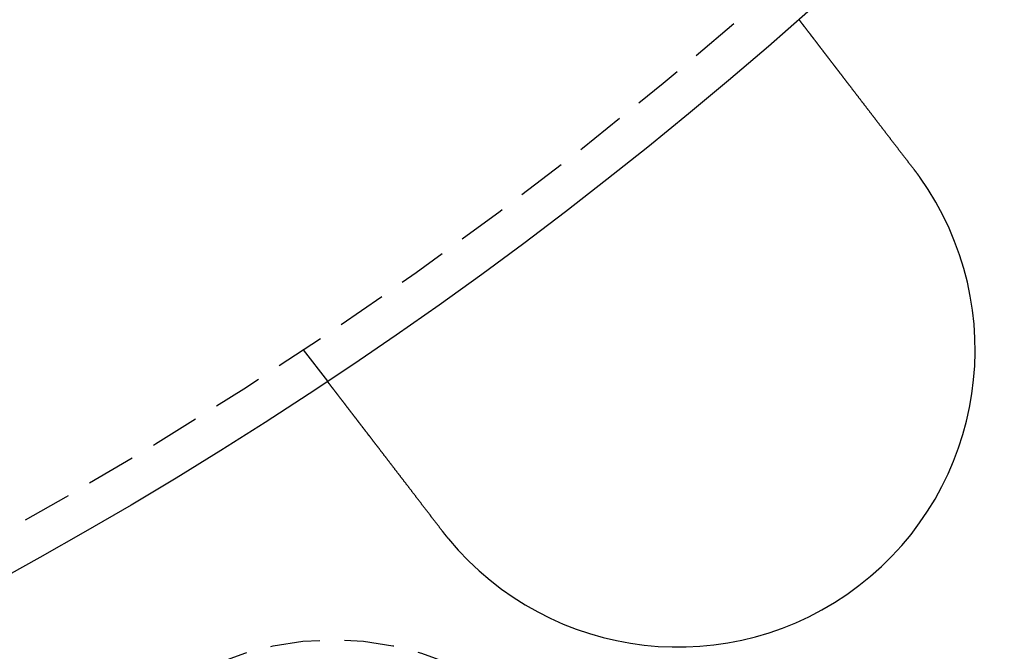
# Model space of a CAD drawing. Extents: x 231 to 1505, y 73 to 600.
# Drawn here: x 419 to 444, y 110 to 126 of the extents above; entities that cross this region are included whole.
import ezdxf

# ---------------------------------------------------------------- set-up
doc = ezdxf.new("R2010")
doc.units = 0
doc.header["$LTSCALE"] = 5
doc.linetypes.add('VERDECKT', pattern=[0.375, 0.25, -0.125])
doc.layers.get('0').update_dxf_attribs({"linetype": 'CONTINUOUS'})
doc.layers.add('STEMPEL', color=3, linetype='CONTINUOUS')

# ---------------------------------------------------------------- blocks, each defined once
blk = doc.blocks.new('A$CBCD4C696')
at = {"color": 1, "linetype": 'VERDECKT'}
blk.add_line((406.636, 252.572), (407.246, 251.777), dxfattribs=at)
for points in [[(419.146, 260.908, 0), (419.146, 260.908, 0), (419.146, 260.908, 0), (419.147, 260.908, 0), (419.147, 260.908, 0), (419.147, 260.908, 0), (419.147, 260.908, 0), (419.147, 260.907, 0), (419.147, 260.907, 0), (419.147, 260.907, 0), (419.147, 260.907, 0), (419.148, 260.906, 0), (419.148, 260.906, 0), (419.148, 260.906, 0), (419.148, 260.905, 0), (419.149, 260.905, 0), (419.149, 260.905, 0), (419.149, 260.904, 0), (419.15, 260.904, 0), (419.15, 260.903, 0), (419.151, 260.903, 0), (419.151, 260.902, 0), (419.151, 260.902, 0), (419.152, 260.901, 0), (419.152, 260.9, 0), (419.153, 260.9, 0), (419.153, 260.899, 0), (419.154, 260.898, 0), (419.154, 260.898, 0), (419.155, 260.897, 0), (419.156, 260.896, 0), (419.156, 260.895, 0), (419.157, 260.894, 0), (419.158, 260.893, 0), (419.158, 260.892, 0), (419.159, 260.892, 0), (419.16, 260.891, 0), (419.161, 260.89, 0), (419.161, 260.889, 0), (419.162, 260.887, 0), (419.163, 260.886, 0), (419.164, 260.885, 0), (419.165, 260.884, 0), (419.166, 260.883, 0), (419.167, 260.882, 0), (419.167, 260.881, 0), (419.168, 260.879, 0), (419.169, 260.878, 0), (419.17, 260.877, 0), (419.171, 260.875, 0), (419.173, 260.874, 0), (419.174, 260.873, 0), (419.175, 260.871, 0), (419.176, 260.87, 0), (419.177, 260.868, 0), (419.178, 260.867, 0), (419.179, 260.865, 0), (419.181, 260.864, 0), (419.182, 260.862, 0), (419.183, 260.86, 0), (419.184, 260.859, 0), (419.186, 260.857, 0), (419.187, 260.855, 0), (419.188, 260.854, 0), (419.19, 260.852, 0), (419.191, 260.85, 0), (419.192, 260.848, 0), (419.194, 260.846, 0), (419.195, 260.844, 0), (419.197, 260.842, 0), (419.198, 260.84, 0), (419.2, 260.838, 0), (419.201, 260.836, 0), (419.203, 260.834, 0), (419.205, 260.832, 0), (419.206, 260.83, 0), (419.208, 260.828, 0), (419.209, 260.826, 0), (419.211, 260.824, 0), (419.213, 260.821, 0), (419.215, 260.819, 0), (419.216, 260.817, 0), (419.218, 260.815, 0), (419.22, 260.812, 0), (419.222, 260.81, 0), (419.224, 260.807, 0), (419.226, 260.805, 0), (419.227, 260.802, 0), (419.229, 260.8, 0), (419.231, 260.797, 0), (419.233, 260.795, 0), (419.235, 260.792, 0), (419.237, 260.79, 0), (419.239, 260.787, 0), (419.241, 260.784, 0), (419.243, 260.782, 0), (419.245, 260.779, 0), (419.247, 260.776, 0), (419.25, 260.774, 0), (419.252, 260.771, 0), (419.254, 260.768, 0), (419.256, 260.765, 0), (419.258, 260.762, 0), (419.26, 260.759, 0), (419.263, 260.757, 0), (419.265, 260.754, 0), (419.267, 260.751, 0), (419.269, 260.748, 0), (419.272, 260.745, 0), (419.274, 260.742, 0), (419.276, 260.739, 0), (419.279, 260.736, 0), (419.281, 260.732, 0), (419.284, 260.729, 0), (419.286, 260.726, 0), (419.288, 260.723, 0), (419.291, 260.72, 0), (419.293, 260.717, 0), (419.296, 260.713, 0), (419.298, 260.71, 0), (419.301, 260.707, 0), (419.303, 260.704, 0), (419.306, 260.7, 0), (419.308, 260.697, 0), (419.311, 260.694, 0), (419.314, 260.69, 0), (419.316, 260.687, 0), (419.319, 260.683, 0), (419.321, 260.68, 0), (419.324, 260.677, 0), (419.327, 260.673, 0), (419.329, 260.67, 0), (419.332, 260.666, 0), (419.335, 260.663, 0), (419.337, 260.659, 0), (419.34, 260.656, 0), (419.343, 260.652, 0), (419.346, 260.648, 0), (419.348, 260.645, 0), (419.351, 260.641, 0), (419.354, 260.637, 0), (419.357, 260.634, 0), (419.36, 260.63, 0), (419.362, 260.626, 0), (419.365, 260.623, 0), (419.368, 260.619, 0), (419.371, 260.615, 0), (419.374, 260.611, 0), (419.377, 260.608, 0), (419.38, 260.604, 0), (419.383, 260.6, 0), (419.386, 260.596, 0), (419.389, 260.592, 0), (419.392, 260.588, 0), (419.395, 260.584, 0), (419.398, 260.581, 0), (419.401, 260.576, 0), (419.404, 260.572, 0), (419.407, 260.568, 0), (419.41, 260.564, 0), (419.413, 260.56, 0), (419.417, 260.556, 0), (419.42, 260.552, 0), (419.423, 260.547, 0), (419.426, 260.543, 0), (419.43, 260.539, 0), (419.433, 260.535, 0), (419.436, 260.53, 0), (419.44, 260.526, 0), (419.443, 260.521, 0), (419.447, 260.517, 0), (419.45, 260.512, 0), (419.454, 260.508, 0), (419.457, 260.503, 0), (419.461, 260.499, 0), (419.464, 260.494, 0), (419.468, 260.489, 0), (419.471, 260.485, 0), (419.475, 260.48, 0), (419.479, 260.475, 0), (419.482, 260.47, 0), (419.486, 260.466, 0), (419.49, 260.461, 0), (419.493, 260.456, 0), (419.497, 260.451, 0), (419.501, 260.446, 0), (419.505, 260.441, 0), (419.509, 260.436, 0), (419.512, 260.431, 0), (419.516, 260.426, 0), (419.52, 260.421, 0), (419.524, 260.416, 0), (419.528, 260.411, 0), (419.532, 260.406, 0), (419.536, 260.4, 0), (419.54, 260.395, 0), (419.544, 260.39, 0), (419.548, 260.385, 0), (419.552, 260.379, 0), (419.556, 260.374, 0), (419.56, 260.369, 0), (419.564, 260.363, 0), (419.569, 260.358, 0), (419.573, 260.352, 0), (419.577, 260.347, 0), (419.581, 260.341, 0), (419.585, 260.336, 0), (419.59, 260.33, 0), (419.594, 260.325, 0), (419.598, 260.319, 0), (419.603, 260.313, 0), (419.607, 260.308, 0), (419.611, 260.302, 0), (419.616, 260.296, 0), (419.62, 260.291, 0), (419.625, 260.285, 0), (419.629, 260.279, 0), (419.634, 260.273, 0), (419.638, 260.267, 0), (419.643, 260.261, 0), (419.647, 260.256, 0), (419.652, 260.25, 0), (419.656, 260.244, 0), (419.661, 260.238, 0), (419.665, 260.232, 0), (419.67, 260.226, 0), (419.675, 260.22, 0), (419.679, 260.213, 0), (419.684, 260.207, 0), (419.689, 260.201, 0), (419.693, 260.195, 0), (419.698, 260.189, 0), (419.703, 260.183, 0), (419.708, 260.176, 0), (419.713, 260.17, 0), (419.717, 260.164, 0), (419.722, 260.158, 0), (419.727, 260.151, 0), (419.732, 260.145, 0), (419.737, 260.139, 0), (419.742, 260.132, 0), (419.747, 260.126, 0), (419.752, 260.119, 0), (419.756, 260.113, 0), (419.761, 260.107, 0), (419.766, 260.1, 0), (419.771, 260.094, 0), (419.776, 260.087, 0), (419.781, 260.081, 0), (419.786, 260.074, 0), (419.791, 260.067, 0), (419.796, 260.061, 0), (419.802, 260.054, 0), (419.807, 260.048, 0), (419.812, 260.041, 0), (419.817, 260.034, 0), (419.822, 260.028, 0), (419.827, 260.021, 0), (419.832, 260.014, 0), (419.837, 260.008, 0), (419.842, 260.001, 0), (419.848, 259.994, 0), (419.853, 259.987, 0), (419.858, 259.981, 0), (419.863, 259.974, 0), (419.868, 259.967, 0), (419.874, 259.96, 0), (419.879, 259.954, 0), (419.884, 259.947, 0), (419.889, 259.94, 0), (419.895, 259.933, 0), (419.9, 259.926, 0), (419.905, 259.919, 0), (419.91, 259.913, 0), (419.916, 259.906, 0), (419.921, 259.899, 0), (419.926, 259.892, 0), (419.931, 259.885, 0), (419.937, 259.878, 0), (419.942, 259.871, 0), (419.947, 259.864, 0), (419.953, 259.857, 0), (419.958, 259.85, 0), (419.963, 259.843, 0), (419.969, 259.836, 0), (419.974, 259.83, 0), (419.979, 259.823, 0), (419.985, 259.816, 0), (419.99, 259.809, 0), (419.995, 259.802, 0), (420.001, 259.795, 0), (420.006, 259.788, 0), (420.011, 259.781, 0), (420.017, 259.774, 0), (420.022, 259.767, 0), (420.027, 259.76, 0), (420.033, 259.753, 0), (420.038, 259.746, 0), (420.044, 259.739, 0), (420.049, 259.732, 0), (420.054, 259.725, 0), (420.06, 259.718, 0), (420.065, 259.71, 0), (420.071, 259.703, 0), (420.076, 259.696, 0), (420.082, 259.689, 0), (420.088, 259.681, 0), (420.093, 259.674, 0), (420.099, 259.667, 0), (420.104, 259.659, 0), (420.11, 259.652, 0), (420.116, 259.645, 0), (420.122, 259.637, 0), (420.127, 259.63, 0), (420.133, 259.622, 0), (420.139, 259.614, 0), (420.145, 259.607, 0), (420.151, 259.599, 0), (420.157, 259.592, 0), (420.163, 259.584, 0), (420.168, 259.576, 0), (420.174, 259.568, 0), (420.18, 259.561, 0), (420.186, 259.553, 0), (420.192, 259.545, 0), (420.198, 259.537, 0), (420.205, 259.529, 0), (420.211, 259.521, 0), (420.217, 259.513, 0), (420.223, 259.505, 0), (420.229, 259.497, 0), (420.235, 259.489, 0), (420.241, 259.481, 0), (420.248, 259.473, 0), (420.254, 259.465, 0), (420.26, 259.457, 0), (420.266, 259.448, 0), (420.273, 259.44, 0), (420.279, 259.432, 0), (420.285, 259.424, 0), (420.292, 259.415, 0), (420.298, 259.407, 0), (420.304, 259.399, 0), (420.311, 259.39, 0), (420.317, 259.382, 0), (420.324, 259.374, 0), (420.33, 259.365, 0), (420.337, 259.357, 0), (420.343, 259.348, 0), (420.35, 259.34, 0), (420.356, 259.331, 0), (420.363, 259.323, 0), (420.369, 259.314, 0), (420.376, 259.306, 0), (420.383, 259.297, 0), (420.389, 259.288, 0), (420.396, 259.28, 0), (420.403, 259.271, 0), (420.409, 259.262, 0), (420.416, 259.254, 0), (420.423, 259.245, 0), (420.429, 259.236, 0), (420.436, 259.227, 0), (420.443, 259.218, 0), (420.45, 259.21, 0), (420.456, 259.201, 0), (420.463, 259.192, 0), (420.47, 259.183, 0), (420.477, 259.174, 0), (420.484, 259.165, 0), (420.491, 259.156, 0), (420.497, 259.147, 0), (420.504, 259.138, 0), (420.511, 259.129, 0), (420.518, 259.12, 0), (420.525, 259.111, 0), (420.532, 259.102, 0), (420.539, 259.093, 0), (420.546, 259.084, 0), (420.553, 259.075, 0), (420.56, 259.066, 0), (420.567, 259.057, 0), (420.574, 259.048, 0), (420.581, 259.039, 0), (420.588, 259.03, 0), (420.595, 259.021, 0), (420.602, 259.011, 0), (420.609, 259.002, 0), (420.616, 258.993, 0), (420.623, 258.984, 0), (420.63, 258.975, 0), (420.637, 258.965, 0), (420.644, 258.956, 0), (420.651, 258.947, 0), (420.658, 258.938, 0), (420.665, 258.928, 0), (420.673, 258.919, 0), (420.68, 258.91, 0), (420.687, 258.901, 0), (420.694, 258.891, 0), (420.701, 258.882, 0), (420.708, 258.873, 0), (420.715, 258.863, 0), (420.722, 258.854, 0), (420.73, 258.845, 0), (420.737, 258.836, 0), (420.744, 258.826, 0), (420.751, 258.817, 0), (420.758, 258.808, 0), (420.765, 258.798, 0), (420.772, 258.789, 0), (420.78, 258.78, 0), (420.787, 258.77, 0), (420.794, 258.761, 0), (420.801, 258.752, 0), (420.808, 258.742, 0), (420.815, 258.733, 0), (420.823, 258.724, 0), (420.83, 258.714, 0), (420.837, 258.705, 0), (420.844, 258.696, 0), (420.851, 258.686, 0), (420.858, 258.677, 0), (420.866, 258.668, 0), (420.873, 258.658, 0), (420.88, 258.649, 0), (420.887, 258.64, 0), (420.894, 258.63, 0), (420.901, 258.621, 0), (420.908, 258.612, 0), (420.915, 258.603, 0), (420.923, 258.593, 0), (420.93, 258.584, 0), (420.937, 258.575, 0), (420.944, 258.565, 0), (420.951, 258.556, 0), (420.958, 258.547, 0), (420.965, 258.538, 0), (420.972, 258.529, 0), (420.979, 258.519, 0), (420.986, 258.51, 0), (420.993, 258.501, 0), (421.001, 258.492, 0), (421.008, 258.483, 0), (421.015, 258.473, 0), (421.022, 258.464, 0), (421.029, 258.455, 0), (421.036, 258.446, 0), (421.043, 258.437, 0), (421.05, 258.428, 0), (421.057, 258.418, 0), (421.064, 258.409, 0), (421.071, 258.4, 0), (421.078, 258.39, 0), (421.085, 258.381, 0), (421.093, 258.372, 0), (421.1, 258.362, 0), (421.107, 258.353, 0), (421.114, 258.343, 0), (421.122, 258.334, 0), (421.129, 258.324, 0), (421.136, 258.315, 0), (421.144, 258.305, 0), (421.151, 258.295, 0), (421.159, 258.286, 0), (421.166, 258.276, 0), (421.173, 258.266, 0), (421.181, 258.257, 0), (421.188, 258.247, 0), (421.196, 258.237, 0), (421.203, 258.227, 0), (421.211, 258.218, 0), (421.218, 258.208, 0), (421.226, 258.198, 0), (421.234, 258.188, 0), (421.241, 258.178, 0), (421.249, 258.168, 0), (421.257, 258.158, 0), (421.264, 258.148, 0), (421.272, 258.138, 0), (421.28, 258.128, 0), (421.287, 258.118, 0), (421.295, 258.108, 0), (421.303, 258.098, 0), (421.31, 258.088, 0), (421.318, 258.078, 0), (421.326, 258.068, 0), (421.334, 258.057, 0), (421.342, 258.047, 0), (421.349, 258.037, 0), (421.357, 258.027, 0), (421.365, 258.017, 0), (421.373, 258.006, 0), (421.381, 257.996, 0), (421.389, 257.986, 0), (421.397, 257.975, 0), (421.405, 257.965, 0), (421.412, 257.955, 0), (421.42, 257.944, 0), (421.428, 257.934, 0), (421.436, 257.924, 0), (421.444, 257.913, 0), (421.452, 257.903, 0), (421.46, 257.893, 0), (421.468, 257.882, 0), (421.476, 257.872, 0), (421.484, 257.861, 0), (421.492, 257.851, 0), (421.5, 257.84, 0), (421.508, 257.83, 0), (421.516, 257.819, 0), (421.524, 257.809, 0), (421.532, 257.798, 0), (421.541, 257.788, 0), (421.549, 257.777, 0), (421.557, 257.767, 0), (421.565, 257.756, 0), (421.573, 257.746, 0), (421.581, 257.735, 0), (421.589, 257.725, 0), (421.597, 257.714, 0), (421.605, 257.704, 0), (421.613, 257.693, 0), (421.622, 257.682, 0), (421.63, 257.672, 0), (421.638, 257.661, 0), (421.646, 257.651, 0), (421.654, 257.64, 0), (421.662, 257.629, 0), (421.67, 257.619, 0), (421.678, 257.608, 0), (421.687, 257.598, 0), (421.695, 257.587, 0), (421.703, 257.576, 0), (421.711, 257.566, 0), (421.719, 257.555, 0), (421.727, 257.545, 0), (421.735, 257.534, 0), (421.744, 257.523, 0), (421.752, 257.513, 0), (421.76, 257.502, 0), (421.768, 257.491, 0), (421.776, 257.481, 0), (421.784, 257.47, 0), (421.792, 257.46, 0), (421.801, 257.449, 0), (421.809, 257.438, 0), (421.817, 257.428, 0), (421.825, 257.417, 0), (421.833, 257.407, 0), (421.841, 257.396, 0), (421.849, 257.386, 0), (421.857, 257.375, 0), (421.865, 257.364, 0), (421.874, 257.354, 0), (421.882, 257.343, 0), (421.89, 257.333, 0), (421.898, 257.322, 0), (421.906, 257.312, 0), (421.914, 257.301, 0), (421.922, 257.291, 0), (421.93, 257.28, 0), (421.938, 257.27, 0), (421.946, 257.259, 0), (421.954, 257.249, 0), (421.962, 257.239, 0), (421.97, 257.228, 0), (421.978, 257.218, 0), (421.986, 257.207, 0), (421.994, 257.197, 0), (422.002, 257.187, 0), (422.01, 257.176, 0), (422.018, 257.166, 0), (422.026, 257.155, 0), (422.034, 257.145, 0), (422.042, 257.135, 0)], [(422.042, 257.135, 0), (422.043, 257.133, 0), (422.044, 257.132, 0), (422.045, 257.13, 0), (422.047, 257.128, 0), (422.048, 257.127, 0), (422.049, 257.125, 0), (422.05, 257.124, 0), (422.051, 257.122, 0), (422.053, 257.12, 0), (422.054, 257.119, 0), (422.055, 257.117, 0), (422.056, 257.116, 0), (422.058, 257.114, 0), (422.059, 257.112, 0), (422.06, 257.111, 0), (422.061, 257.109, 0), (422.062, 257.108, 0), (422.064, 257.106, 0), (422.065, 257.104, 0), (422.066, 257.103, 0), (422.067, 257.101, 0), (422.069, 257.1, 0), (422.07, 257.098, 0), (422.071, 257.096, 0), (422.072, 257.095, 0), (422.073, 257.093, 0), (422.075, 257.092, 0), (422.076, 257.09, 0), (422.077, 257.088, 0), (422.078, 257.087, 0), (422.079, 257.085, 0), (422.081, 257.084, 0), (422.082, 257.082, 0), (422.083, 257.08, 0), (422.084, 257.079, 0), (422.086, 257.077, 0), (422.087, 257.076, 0), (422.088, 257.074, 0), (422.089, 257.072, 0), (422.09, 257.071, 0), (422.092, 257.069, 0), (422.093, 257.067, 0), (422.094, 257.066, 0), (422.095, 257.064, 0), (422.096, 257.063, 0), (422.098, 257.061, 0), (422.099, 257.059, 0), (422.1, 257.058, 0), (422.101, 257.056, 0), (422.102, 257.055, 0), (422.104, 257.053, 0), (422.105, 257.051, 0), (422.106, 257.05, 0), (422.107, 257.048, 0), (422.108, 257.047, 0), (422.11, 257.045, 0), (422.111, 257.043, 0), (422.112, 257.042, 0), (422.113, 257.04, 0), (422.114, 257.038, 0), (422.116, 257.037, 0), (422.117, 257.035, 0), (422.118, 257.034, 0), (422.119, 257.032, 0), (422.12, 257.03, 0), (422.122, 257.029, 0), (422.123, 257.027, 0), (422.124, 257.026, 0), (422.125, 257.024, 0), (422.126, 257.022, 0), (422.128, 257.021, 0), (422.129, 257.019, 0), (422.13, 257.017, 0), (422.131, 257.016, 0), (422.132, 257.014, 0), (422.134, 257.013, 0), (422.135, 257.011, 0), (422.136, 257.009, 0), (422.137, 257.008, 0), (422.138, 257.006, 0), (422.139, 257.004, 0), (422.141, 257.003, 0), (422.142, 257.001, 0), (422.143, 257, 0), (422.144, 256.998, 0), (422.145, 256.996, 0), (422.147, 256.995, 0), (422.148, 256.993, 0), (422.149, 256.991, 0), (422.15, 256.99, 0), (422.151, 256.988, 0), (422.153, 256.987, 0), (422.154, 256.985, 0), (422.155, 256.983, 0), (422.156, 256.982, 0), (422.157, 256.98, 0), (422.158, 256.978, 0), (422.16, 256.977, 0), (422.161, 256.975, 0), (422.162, 256.974, 0), (422.163, 256.972, 0), (422.164, 256.97, 0), (422.166, 256.969, 0), (422.167, 256.967, 0), (422.168, 256.965, 0), (422.169, 256.964, 0), (422.17, 256.962, 0), (422.171, 256.961, 0), (422.173, 256.959, 0), (422.174, 256.957, 0), (422.175, 256.956, 0), (422.176, 256.954, 0), (422.177, 256.952, 0), (422.179, 256.951, 0), (422.18, 256.949, 0), (422.181, 256.948, 0), (422.182, 256.946, 0), (422.183, 256.944, 0), (422.184, 256.943, 0), (422.186, 256.941, 0), (422.187, 256.939, 0), (422.188, 256.938, 0), (422.189, 256.936, 0), (422.19, 256.934, 0), (422.191, 256.933, 0), (422.193, 256.931, 0), (422.194, 256.93, 0)], [(410.141, 248.003, 0), (410.133, 248.014, 0), (410.126, 248.024, 0), (410.118, 248.034, 0), (410.11, 248.045, 0), (410.102, 248.055, 0), (410.094, 248.065, 0), (410.086, 248.076, 0), (410.078, 248.086, 0), (410.07, 248.097, 0), (410.062, 248.107, 0), (410.054, 248.118, 0), (410.046, 248.128, 0), (410.038, 248.138, 0), (410.03, 248.149, 0), (410.022, 248.159, 0), (410.014, 248.17, 0), (410.006, 248.18, 0), (409.998, 248.191, 0), (409.989, 248.201, 0), (409.981, 248.212, 0), (409.973, 248.223, 0), (409.965, 248.233, 0), (409.957, 248.244, 0), (409.949, 248.254, 0), (409.941, 248.265, 0), (409.933, 248.275, 0), (409.925, 248.286, 0), (409.917, 248.296, 0), (409.908, 248.307, 0), (409.9, 248.318, 0), (409.892, 248.328, 0), (409.884, 248.339, 0), (409.876, 248.349, 0), (409.868, 248.36, 0), (409.86, 248.371, 0), (409.851, 248.381, 0), (409.843, 248.392, 0), (409.835, 248.403, 0), (409.827, 248.413, 0), (409.819, 248.424, 0), (409.811, 248.434, 0), (409.803, 248.445, 0), (409.794, 248.456, 0), (409.786, 248.466, 0), (409.778, 248.477, 0), (409.77, 248.487, 0), (409.762, 248.498, 0), (409.754, 248.509, 0), (409.746, 248.519, 0), (409.737, 248.53, 0), (409.729, 248.54, 0), (409.721, 248.551, 0), (409.713, 248.562, 0), (409.705, 248.572, 0), (409.697, 248.583, 0), (409.689, 248.593, 0), (409.681, 248.604, 0), (409.673, 248.614, 0), (409.664, 248.625, 0), (409.656, 248.635, 0), (409.648, 248.646, 0), (409.64, 248.657, 0), (409.632, 248.667, 0), (409.624, 248.678, 0), (409.616, 248.688, 0), (409.608, 248.698, 0), (409.6, 248.709, 0), (409.592, 248.719, 0), (409.584, 248.73, 0), (409.576, 248.74, 0), (409.568, 248.751, 0), (409.56, 248.761, 0), (409.552, 248.772, 0), (409.544, 248.782, 0), (409.536, 248.792, 0), (409.528, 248.803, 0), (409.52, 248.813, 0), (409.512, 248.823, 0), (409.504, 248.834, 0), (409.496, 248.844, 0), (409.488, 248.854, 0), (409.481, 248.865, 0), (409.473, 248.875, 0), (409.465, 248.885, 0), (409.457, 248.895, 0), (409.449, 248.906, 0), (409.441, 248.916, 0), (409.434, 248.926, 0), (409.426, 248.936, 0), (409.418, 248.946, 0), (409.41, 248.956, 0), (409.402, 248.966, 0), (409.395, 248.977, 0), (409.387, 248.987, 0), (409.379, 248.997, 0), (409.372, 249.007, 0), (409.364, 249.017, 0), (409.356, 249.027, 0), (409.349, 249.037, 0), (409.341, 249.047, 0), (409.333, 249.056, 0), (409.326, 249.066, 0), (409.318, 249.076, 0), (409.311, 249.086, 0), (409.303, 249.096, 0), (409.296, 249.106, 0), (409.288, 249.115, 0), (409.281, 249.125, 0), (409.273, 249.135, 0), (409.266, 249.145, 0), (409.258, 249.154, 0), (409.251, 249.164, 0), (409.243, 249.174, 0), (409.236, 249.183, 0), (409.229, 249.193, 0), (409.221, 249.202, 0), (409.214, 249.212, 0), (409.207, 249.221, 0), (409.2, 249.231, 0), (409.192, 249.24, 0), (409.185, 249.25, 0), (409.178, 249.259, 0), (409.171, 249.268, 0), (409.164, 249.278, 0), (409.157, 249.287, 0), (409.149, 249.296, 0), (409.142, 249.305, 0), (409.135, 249.315, 0), (409.128, 249.324, 0), (409.121, 249.333, 0), (409.114, 249.342, 0), (409.107, 249.351, 0), (409.1, 249.36, 0), (409.093, 249.369, 0), (409.086, 249.379, 0), (409.079, 249.388, 0), (409.072, 249.397, 0), (409.065, 249.406, 0), (409.058, 249.416, 0), (409.051, 249.425, 0), (409.044, 249.434, 0), (409.037, 249.443, 0), (409.029, 249.453, 0), (409.022, 249.462, 0), (409.015, 249.471, 0), (409.008, 249.48, 0), (409.001, 249.49, 0), (408.994, 249.499, 0), (408.987, 249.508, 0), (408.979, 249.518, 0), (408.972, 249.527, 0), (408.965, 249.536, 0), (408.958, 249.546, 0), (408.951, 249.555, 0), (408.944, 249.564, 0), (408.937, 249.574, 0), (408.929, 249.583, 0), (408.922, 249.592, 0), (408.915, 249.602, 0), (408.908, 249.611, 0), (408.901, 249.62, 0), (408.894, 249.63, 0), (408.886, 249.639, 0), (408.879, 249.648, 0), (408.872, 249.658, 0), (408.865, 249.667, 0), (408.858, 249.676, 0), (408.851, 249.685, 0), (408.844, 249.695, 0), (408.836, 249.704, 0), (408.829, 249.713, 0), (408.822, 249.723, 0), (408.815, 249.732, 0), (408.808, 249.741, 0), (408.801, 249.751, 0), (408.794, 249.76, 0), (408.786, 249.769, 0), (408.779, 249.778, 0), (408.772, 249.788, 0), (408.765, 249.797, 0), (408.758, 249.806, 0), (408.751, 249.816, 0), (408.744, 249.825, 0), (408.737, 249.834, 0), (408.73, 249.843, 0), (408.723, 249.852, 0), (408.716, 249.862, 0), (408.709, 249.871, 0), (408.701, 249.88, 0), (408.694, 249.889, 0), (408.687, 249.898, 0), (408.68, 249.907, 0), (408.673, 249.917, 0), (408.666, 249.926, 0), (408.659, 249.935, 0), (408.652, 249.944, 0), (408.645, 249.953, 0), (408.639, 249.962, 0), (408.632, 249.971, 0), (408.625, 249.98, 0), (408.618, 249.989, 0), (408.611, 249.998, 0), (408.604, 250.007, 0), (408.597, 250.016, 0), (408.59, 250.025, 0), (408.583, 250.034, 0), (408.577, 250.043, 0), (408.57, 250.052, 0), (408.563, 250.061, 0), (408.556, 250.069, 0), (408.549, 250.078, 0), (408.543, 250.087, 0), (408.536, 250.096, 0), (408.529, 250.105, 0), (408.522, 250.113, 0), (408.516, 250.122, 0), (408.509, 250.131, 0), (408.502, 250.14, 0), (408.496, 250.148, 0), (408.489, 250.157, 0), (408.482, 250.166, 0), (408.476, 250.174, 0), (408.469, 250.183, 0), (408.463, 250.191, 0), (408.456, 250.2, 0), (408.449, 250.208, 0), (408.443, 250.217, 0), (408.436, 250.225, 0), (408.43, 250.234, 0), (408.423, 250.242, 0), (408.417, 250.251, 0), (408.411, 250.259, 0), (408.404, 250.267, 0), (408.398, 250.276, 0), (408.391, 250.284, 0), (408.385, 250.292, 0), (408.379, 250.301, 0), (408.372, 250.309, 0), (408.366, 250.317, 0), (408.36, 250.325, 0), (408.354, 250.333, 0), (408.347, 250.342, 0), (408.341, 250.35, 0), (408.335, 250.358, 0), (408.329, 250.366, 0), (408.323, 250.374, 0), (408.316, 250.382, 0), (408.31, 250.39, 0), (408.304, 250.398, 0), (408.298, 250.406, 0), (408.292, 250.413, 0), (408.286, 250.421, 0), (408.28, 250.429, 0), (408.274, 250.437, 0), (408.268, 250.445, 0), (408.262, 250.452, 0), (408.256, 250.46, 0), (408.25, 250.468, 0), (408.245, 250.475, 0), (408.239, 250.483, 0), (408.233, 250.491, 0), (408.227, 250.498, 0), (408.221, 250.506, 0), (408.216, 250.513, 0), (408.21, 250.521, 0), (408.204, 250.528, 0), (408.199, 250.535, 0), (408.193, 250.543, 0), (408.187, 250.55, 0), (408.182, 250.557, 0), (408.176, 250.565, 0), (408.171, 250.572, 0), (408.165, 250.579, 0), (408.16, 250.586, 0), (408.154, 250.593, 0), (408.149, 250.6, 0), (408.143, 250.607, 0), (408.138, 250.614, 0), (408.133, 250.621, 0), (408.127, 250.628, 0), (408.122, 250.635, 0), (408.116, 250.642, 0), (408.111, 250.649, 0), (408.106, 250.656, 0), (408.1, 250.663, 0), (408.095, 250.67, 0), (408.09, 250.677, 0), (408.084, 250.684, 0), (408.079, 250.691, 0), (408.074, 250.698, 0), (408.068, 250.705, 0), (408.063, 250.712, 0), (408.058, 250.719, 0), (408.052, 250.726, 0), (408.047, 250.733, 0), (408.042, 250.74, 0), (408.036, 250.747, 0), (408.031, 250.754, 0), (408.026, 250.76, 0), (408.021, 250.767, 0), (408.015, 250.774, 0), (408.01, 250.781, 0), (408.005, 250.788, 0), (407.999, 250.795, 0), (407.994, 250.802, 0), (407.989, 250.809, 0), (407.984, 250.815, 0), (407.978, 250.822, 0), (407.973, 250.829, 0), (407.968, 250.836, 0), (407.963, 250.843, 0), (407.958, 250.849, 0), (407.952, 250.856, 0), (407.947, 250.863, 0), (407.942, 250.87, 0), (407.937, 250.876, 0), (407.932, 250.883, 0), (407.927, 250.89, 0), (407.922, 250.896, 0), (407.916, 250.903, 0), (407.911, 250.91, 0), (407.906, 250.916, 0), (407.901, 250.923, 0), (407.896, 250.929, 0), (407.891, 250.936, 0), (407.886, 250.943, 0), (407.881, 250.949, 0), (407.876, 250.956, 0), (407.871, 250.962, 0), (407.866, 250.969, 0), (407.861, 250.975, 0), (407.856, 250.982, 0), (407.851, 250.988, 0), (407.846, 250.994, 0), (407.841, 251.001, 0), (407.837, 251.007, 0), (407.832, 251.014, 0), (407.827, 251.02, 0), (407.822, 251.026, 0), (407.817, 251.032, 0), (407.812, 251.039, 0), (407.807, 251.045, 0), (407.803, 251.051, 0), (407.798, 251.057, 0), (407.793, 251.064, 0), (407.788, 251.07, 0), (407.784, 251.076, 0), (407.779, 251.082, 0), (407.774, 251.088, 0), (407.77, 251.094, 0), (407.765, 251.1, 0), (407.761, 251.106, 0), (407.756, 251.112, 0), (407.751, 251.118, 0), (407.747, 251.124, 0), (407.742, 251.13, 0), (407.738, 251.136, 0), (407.733, 251.142, 0), (407.729, 251.148, 0), (407.724, 251.153, 0), (407.72, 251.159, 0), (407.715, 251.165, 0), (407.711, 251.171, 0), (407.707, 251.176, 0), (407.702, 251.182, 0), (407.698, 251.188, 0), (407.694, 251.193, 0), (407.689, 251.199, 0), (407.685, 251.204, 0), (407.681, 251.21, 0), (407.677, 251.215, 0), (407.673, 251.221, 0), (407.668, 251.226, 0), (407.664, 251.232, 0), (407.66, 251.237, 0), (407.656, 251.243, 0), (407.652, 251.248, 0), (407.648, 251.253, 0), (407.644, 251.258, 0), (407.64, 251.264, 0), (407.636, 251.269, 0), (407.632, 251.274, 0), (407.628, 251.279, 0), (407.624, 251.284, 0), (407.62, 251.29, 0), (407.616, 251.295, 0), (407.612, 251.3, 0), (407.608, 251.305, 0), (407.604, 251.31, 0), (407.601, 251.315, 0), (407.597, 251.32, 0), (407.593, 251.324, 0), (407.589, 251.329, 0), (407.586, 251.334, 0), (407.582, 251.339, 0), (407.578, 251.344, 0), (407.575, 251.349, 0), (407.571, 251.353, 0), (407.567, 251.358, 0), (407.564, 251.363, 0), (407.56, 251.367, 0), (407.557, 251.372, 0), (407.553, 251.376, 0), (407.55, 251.381, 0), (407.546, 251.385, 0), (407.543, 251.39, 0), (407.539, 251.394, 0), (407.536, 251.399, 0), (407.533, 251.403, 0), (407.529, 251.407, 0), (407.526, 251.412, 0), (407.523, 251.416, 0), (407.52, 251.42, 0), (407.516, 251.424, 0), (407.513, 251.429, 0), (407.51, 251.433, 0), (407.507, 251.437, 0), (407.504, 251.441, 0), (407.501, 251.445, 0), (407.497, 251.449, 0), (407.494, 251.453, 0), (407.491, 251.457, 0), (407.488, 251.461, 0), (407.485, 251.465, 0), (407.482, 251.469, 0), (407.479, 251.473, 0), (407.477, 251.476, 0), (407.474, 251.48, 0), (407.471, 251.484, 0), (407.468, 251.488, 0), (407.465, 251.491, 0), (407.462, 251.495, 0), (407.459, 251.499, 0), (407.457, 251.502, 0), (407.454, 251.506, 0), (407.451, 251.51, 0), (407.448, 251.513, 0), (407.445, 251.517, 0), (407.443, 251.521, 0), (407.44, 251.524, 0), (407.437, 251.528, 0), (407.434, 251.531, 0), (407.432, 251.535, 0), (407.429, 251.538, 0), (407.426, 251.542, 0), (407.424, 251.545, 0), (407.421, 251.549, 0), (407.418, 251.552, 0), (407.416, 251.555, 0), (407.413, 251.559, 0), (407.411, 251.562, 0), (407.408, 251.566, 0), (407.405, 251.569, 0), (407.403, 251.572, 0), (407.4, 251.575, 0), (407.398, 251.579, 0), (407.395, 251.582, 0), (407.393, 251.585, 0), (407.391, 251.588, 0), (407.388, 251.592, 0), (407.386, 251.595, 0), (407.383, 251.598, 0), (407.381, 251.601, 0), (407.378, 251.604, 0), (407.376, 251.607, 0), (407.374, 251.61, 0), (407.371, 251.613, 0), (407.369, 251.616, 0), (407.367, 251.619, 0), (407.365, 251.622, 0), (407.362, 251.625, 0), (407.36, 251.628, 0), (407.358, 251.631, 0), (407.356, 251.634, 0), (407.354, 251.637, 0), (407.351, 251.639, 0), (407.349, 251.642, 0), (407.347, 251.645, 0), (407.345, 251.648, 0), (407.343, 251.65, 0), (407.341, 251.653, 0), (407.339, 251.656, 0), (407.337, 251.658, 0), (407.335, 251.661, 0), (407.333, 251.664, 0), (407.331, 251.666, 0), (407.329, 251.669, 0), (407.327, 251.671, 0), (407.325, 251.674, 0), (407.323, 251.676, 0), (407.321, 251.678, 0), (407.32, 251.681, 0), (407.318, 251.683, 0), (407.316, 251.685, 0), (407.314, 251.688, 0), (407.313, 251.69, 0), (407.311, 251.692, 0), (407.309, 251.694, 0), (407.308, 251.697, 0), (407.306, 251.699, 0), (407.304, 251.701, 0), (407.303, 251.703, 0), (407.301, 251.705, 0), (407.3, 251.707, 0), (407.298, 251.709, 0), (407.296, 251.711, 0), (407.295, 251.713, 0), (407.294, 251.715, 0), (407.292, 251.717, 0), (407.291, 251.718, 0), (407.289, 251.72, 0), (407.288, 251.722, 0), (407.287, 251.724, 0), (407.285, 251.726, 0), (407.284, 251.727, 0), (407.283, 251.729, 0), (407.281, 251.731, 0), (407.28, 251.732, 0), (407.279, 251.734, 0), (407.278, 251.735, 0), (407.277, 251.737, 0), (407.276, 251.738, 0), (407.274, 251.74, 0), (407.273, 251.741, 0), (407.272, 251.743, 0), (407.271, 251.744, 0), (407.27, 251.745, 0), (407.269, 251.747, 0), (407.268, 251.748, 0), (407.267, 251.749, 0), (407.266, 251.75, 0), (407.265, 251.752, 0), (407.264, 251.753, 0), (407.264, 251.754, 0), (407.263, 251.755, 0), (407.262, 251.756, 0), (407.261, 251.757, 0), (407.26, 251.758, 0), (407.26, 251.759, 0), (407.259, 251.76, 0), (407.258, 251.761, 0), (407.257, 251.762, 0), (407.257, 251.763, 0), (407.256, 251.764, 0), (407.255, 251.765, 0), (407.255, 251.765, 0), (407.254, 251.766, 0), (407.254, 251.767, 0), (407.253, 251.768, 0), (407.253, 251.768, 0), (407.252, 251.769, 0), (407.252, 251.77, 0), (407.251, 251.77, 0), (407.251, 251.771, 0), (407.25, 251.771, 0), (407.25, 251.772, 0), (407.249, 251.772, 0), (407.249, 251.773, 0), (407.249, 251.773, 0), (407.248, 251.774, 0), (407.248, 251.774, 0), (407.248, 251.774, 0), (407.248, 251.775, 0), (407.247, 251.775, 0), (407.247, 251.775, 0), (407.247, 251.776, 0), (407.247, 251.776, 0), (407.247, 251.776, 0), (407.246, 251.776, 0), (407.246, 251.776, 0), (407.246, 251.776, 0), (407.246, 251.776, 0), (407.246, 251.777, 0), (407.246, 251.777, 0), (407.246, 251.777, 0)], [(410.3, 247.803, 0), (410.299, 247.805, 0), (410.298, 247.807, 0), (410.297, 247.808, 0), (410.295, 247.81, 0), (410.294, 247.811, 0), (410.293, 247.813, 0), (410.291, 247.814, 0), (410.29, 247.816, 0), (410.289, 247.817, 0), (410.288, 247.819, 0), (410.286, 247.821, 0), (410.285, 247.822, 0), (410.284, 247.824, 0), (410.282, 247.825, 0), (410.281, 247.827, 0), (410.28, 247.828, 0), (410.279, 247.83, 0), (410.277, 247.831, 0), (410.276, 247.833, 0), (410.275, 247.835, 0), (410.274, 247.836, 0), (410.272, 247.838, 0), (410.271, 247.839, 0), (410.27, 247.841, 0), (410.269, 247.842, 0), (410.267, 247.844, 0), (410.266, 247.845, 0), (410.265, 247.847, 0), (410.263, 247.849, 0), (410.262, 247.85, 0), (410.261, 247.852, 0), (410.26, 247.853, 0), (410.258, 247.855, 0), (410.257, 247.856, 0), (410.256, 247.858, 0), (410.255, 247.86, 0), (410.253, 247.861, 0), (410.252, 247.863, 0), (410.251, 247.864, 0), (410.25, 247.866, 0), (410.248, 247.867, 0), (410.247, 247.869, 0), (410.246, 247.871, 0), (410.244, 247.872, 0), (410.243, 247.874, 0), (410.242, 247.875, 0), (410.241, 247.877, 0), (410.239, 247.878, 0), (410.238, 247.88, 0), (410.237, 247.882, 0), (410.236, 247.883, 0), (410.234, 247.885, 0), (410.233, 247.886, 0), (410.232, 247.888, 0), (410.231, 247.889, 0), (410.229, 247.891, 0), (410.228, 247.893, 0), (410.227, 247.894, 0), (410.226, 247.896, 0), (410.224, 247.897, 0), (410.223, 247.899, 0), (410.222, 247.9, 0), (410.221, 247.902, 0), (410.219, 247.904, 0), (410.218, 247.905, 0), (410.217, 247.907, 0), (410.216, 247.908, 0), (410.214, 247.91, 0), (410.213, 247.911, 0), (410.212, 247.913, 0), (410.211, 247.915, 0), (410.209, 247.916, 0), (410.208, 247.918, 0), (410.207, 247.919, 0), (410.206, 247.921, 0), (410.204, 247.922, 0), (410.203, 247.924, 0), (410.202, 247.926, 0), (410.201, 247.927, 0), (410.199, 247.929, 0), (410.198, 247.93, 0), (410.197, 247.932, 0), (410.196, 247.934, 0), (410.194, 247.935, 0), (410.193, 247.937, 0), (410.192, 247.938, 0), (410.191, 247.94, 0), (410.189, 247.941, 0), (410.188, 247.943, 0), (410.187, 247.945, 0), (410.186, 247.946, 0), (410.184, 247.948, 0), (410.183, 247.949, 0), (410.182, 247.951, 0), (410.181, 247.953, 0), (410.18, 247.954, 0), (410.178, 247.956, 0), (410.177, 247.957, 0), (410.176, 247.959, 0), (410.175, 247.96, 0), (410.173, 247.962, 0), (410.172, 247.964, 0), (410.171, 247.965, 0), (410.17, 247.967, 0), (410.168, 247.968, 0), (410.167, 247.97, 0), (410.166, 247.972, 0), (410.165, 247.973, 0), (410.163, 247.975, 0), (410.162, 247.976, 0), (410.161, 247.978, 0), (410.16, 247.98, 0), (410.159, 247.981, 0), (410.157, 247.983, 0), (410.156, 247.984, 0), (410.155, 247.986, 0), (410.154, 247.987, 0), (410.152, 247.989, 0), (410.151, 247.991, 0), (410.15, 247.992, 0), (410.149, 247.994, 0), (410.147, 247.995, 0), (410.146, 247.997, 0), (410.145, 247.999, 0), (410.144, 248, 0), (410.143, 248.002, 0), (410.141, 248.003, 0)]]:
    blk.add_polyline3d(points)
for radius in [135, 130, 110]:
    blk.add_circle((346.388, 343.408), radius)
for centre, radius in [((346.388, 343.408), 109), ((407.388, 237.753), 7.5)]:
    blk.add_circle(centre, radius, dxfattribs=at)
blk.add_arc((416.092, 252.569), 7.5, 219.4519, 35.5481)

msp = doc.modelspace()

# ---------------------------------------------------------------- block references
at = {"layer": 'STEMPEL'}
msp.add_blockref('A$CBCD4C696', (19.959, -135.318, -186.426), dxfattribs=at)

doc.saveas('drawing.dxf')
